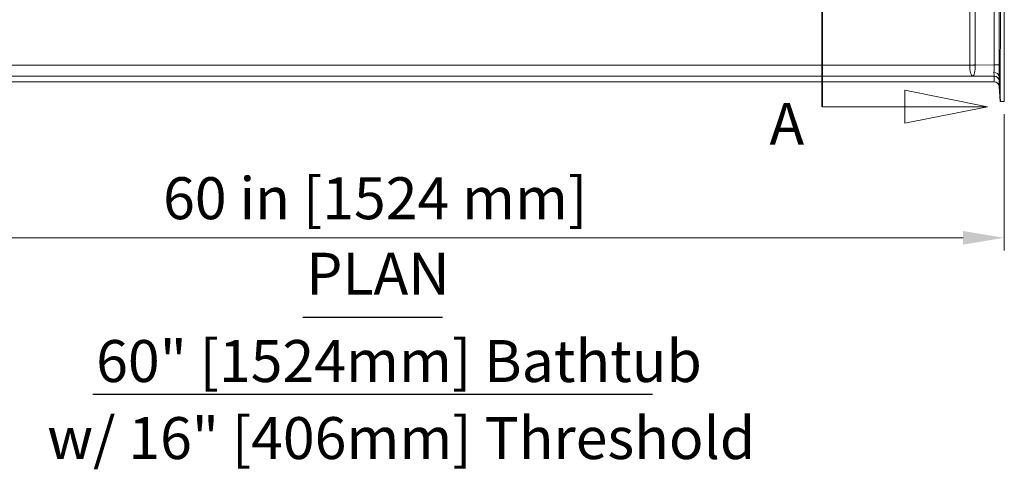
# Model space of a CAD drawing. Units: inches. Extents: x 5 to 165, y 4 to 215.
# Drawn here: x 34 to 81, y 59 to 81 of the extents above; entities that cross this region are included whole.
import ezdxf

# ---------------------------------------------------------------- set-up
doc = ezdxf.new("R2010")
doc.units = ezdxf.units.IN
doc.header["$LTSCALE"] = 20
doc.header["$MEASUREMENT"] = 0
doc.linetypes.add('DOUBLE_DASH_CHAIN', pattern=[1.2403, 0.6614, -0.0827, 0.1654, -0.0827, 0.1654, -0.0827])
for name, color, linetype, lineweight in [('Dimension (ANSI)', 7, 'Continuous', 18), ('Section Line (ANSI)', 7, 'DOUBLE_DASH_CHAIN', 18), ('Symbol (ANSI)', 7, 'Continuous', 18), ('Visible (ANSI)', 7, 'Continuous', 18), ('Visible Narrow (ANSI)', 7, 'Continuous', 18)]:
    doc.layers.add(name, color=color, linetype=linetype, lineweight=lineweight)
doc.styles.add('Cut Sheet', font='times.ttf')
doc.styles.add('Label Text (ANSI)', font='BAKRSIGN.TTF')
doc.styles.add('Text Style71', font='BAKRSIGN.TTF')
doc.styles.add('Text Style72', font='txt')
doc.dimstyles.new('Cut Sheet', dxfattribs={"dimscale": 20, "dimtxt": 0.1, "dimasz": 0.098425, "dimexe": 0.03, "dimexo": 0.03, "dimgap": 0.0125, "dimtad": 1, "dimdec": 3, "dimrnd": 1e-08, "dimzin": 3, "dimdsep": 46, "dimlunit": 5, "dimtxsty": 'Cut Sheet', "dimcen": 0.09, "dimdle": 0.025, "dimclrd": 256, "dimclre": 256, "dimclrt": 256, "dimadec": 0, "dimazin": 3, "dimtfac": 1, "dimtofl": 0, "dimtmove": 0, "dimatfit": 3, "dimfxl": 1, "dimfrac": 1, "dimtolj": 1, "dimtzin": 12, "dimlwd": -1, "dimlwe": -1, "dimarcsym": 0})

# ---------------------------------------------------------------- blocks, each defined once
blk = doc.blocks.new('2dTransSection0')
at = {"layer": 'Section Line (ANSI)', "linetype": 'Continuous'}
for p, q in [((4.0042, 5.5002), (3.8073, 5.5396)), ((3.8073, 5.5396), (3.8073, 5.4609)), ((3.6105, 5.5002), (3.8073, 5.5002)), ((3.8073, 5.5002), (4.0042, 5.5002)), ((3.8073, 5.4609), (4.0042, 5.5002)), ((4.0042, 3.8191), (3.8073, 3.8584)), ((3.8073, 3.8584), (3.8073, 3.7797)), ((3.6105, 3.8191), (3.8073, 3.8191)), ((3.8073, 3.8191), (4.0042, 3.8191)), ((3.8073, 3.7797), (4.0042, 3.8191))]:
    blk.add_line(p, q, dxfattribs=at)
at = {"layer": 'Section Line (ANSI)', "linetype": 'Continuous', "lineweight": 35}
for p, q in [((3.6105, 5.5002), (3.6105, 5.2217)), ((3.6105, 4.0976), (3.6105, 3.8191))]:
    blk.add_line(p, q, dxfattribs=at)
at = {"layer": 'Section Line (ANSI)', "linetype": 'Continuous', "flags": 128}
for points in [[(3.8073, 5.4609), (4.0042, 5.5002), (3.8073, 5.5396), (3.8073, 5.4609)], [(3.8073, 3.7797), (4.0042, 3.8191), (3.8073, 3.8584), (3.8073, 3.7797)]]:
    blk.add_lwpolyline(points, dxfattribs=at)
at = {"layer": 'Section Line (ANSI)'}
for points in [[(3.8073, 5.4609), (4.0042, 5.5002), (3.8073, 5.5396), (3.8073, 5.4609)], [(3.8073, 3.7797), (4.0042, 3.8191), (3.8073, 3.8584), (3.8073, 3.7797)]]:
    blk.add_solid(points, dxfattribs=at)
at = {"layer": 'Section Line (ANSI)', "char_height": 0.1, "attachment_point": 7, "style": 'Label Text (ANSI)'}
for insert in [(3.4662, 5.4878), (3.4844, 3.6972)]:
    blk.add_mtext('A', dxfattribs=dict(at, insert=insert))
blk = doc.blocks.new('*D13')
at = {"layer": 'Defpoints', "color": 0, "transparency": 16777216}
for p in [(20.887, 76.636), (80.89, 76.636), (80.89, 70.136)]:
    blk.add_point(p, dxfattribs=at)
at = {"layer": 'Dimension (ANSI)', "transparency": 16777216}
for p, q in [((20.887, 76.036), (20.887, 69.536)), ((80.89, 76.036), (80.89, 69.536)), ((22.855, 70.136), (78.921, 70.136))]:
    blk.add_line(p, q, dxfattribs=at)
for points in [[(22.855, 70.464), (22.855, 69.808), (20.887, 70.136)], [(78.921, 70.464), (78.921, 69.808), (80.89, 70.136)]]:
    blk.add_solid(points, dxfattribs=at)
at = {"layer": 'Dimension (ANSI)', "transparency": 16777216, "insert": (50.888, 73.023), "char_height": 2, "attachment_point": 2, "style": 'Cut Sheet'}
blk.add_mtext('\\A1;60 in [1524 mm]', dxfattribs=at)

msp = doc.modelspace()

# ---------------------------------------------------------------- linework, layer by layer
at = {"layer": 'Symbol (ANSI)', "lineweight": 25}
for p, q in [((47.44242, 66.35911), (54.10136, 66.35911)), ((37.42536, 62.68695), (64.11843, 62.68695))]:
    msp.add_line(p, q, dxfattribs=at)
at = {"layer": 'Visible (ANSI)'}
for p, q in [((80.70112, 81.39053), (80.68976, 76.8721)), ((80.88888, 81.39055), (80.87752, 76.87214)), ((80.39974, 77.57637), (21.37702, 77.57637)), ((80.68976, 76.8721), (80.63736, 77.84932)), ((80.68645, 76.63563), (80.6494, 77.33948)), ((80.68645, 76.63563), (80.70221, 76.63563)), ((80.70221, 76.63563), (80.68976, 76.8721)), ((80.70221, 76.63563), (80.88997, 76.63563)), ((80.88997, 76.63563), (80.87752, 76.87214))]:
    msp.add_line(p, q, dxfattribs=at)
for centre, major_axis, ratio, start_param, end_param in [((80.38712, 77.843), (0.2504, 0.00044), 0.67302551, 0.03576761, 1.53072446), ((80.39974, 77.32633), (0, 0.25004), 0.9998477, 4.76498718, 6.28318531)]:
    msp.add_ellipse(centre, major_axis=major_axis, ratio=ratio, start_param=start_param, end_param=end_param, dxfattribs=at)
at = {"layer": 'Visible Narrow (ANSI)'}
for p, q in [((80.64794, 81.23961), (80.64859, 78.38659)), ((79.24106, 78.37323), (79.24041, 81.22541)), ((79.50173, 81.22583), (79.50238, 78.37365)), ((80.412, 78.37415), (80.41135, 81.22718)), ((22.5357, 78.37323), (79.24106, 78.37323)), ((79.50238, 78.37332), (80.412, 78.37415)), ((79.38488, 77.84714), (22.39188, 77.84714)), ((80.39974, 77.84807), (79.38488, 77.84714)), ((80.39974, 77.57637), (80.39974, 77.84807)), ((80.6494, 77.61124), (80.6494, 77.33948))]:
    msp.add_line(p, q, dxfattribs=at)
for centre, major_axis, ratio, start_param, end_param in [((79.38488, 78.34706), (-0.00274, 0.5), 0.28777432, 1.51692002, 3.12256327), ((79.24106, 78.63491), (5, 0.00114), 0.05233595, 4.71237701, 4.7646653), ((79.24106, 78.63458), (5, -0.00456), 0.05227635, 4.7124367, 4.76472501), ((79.38488, 78.34706), (0.0022, 0.5), 0.23509392, 3.16031988, 4.76596313), ((-25.58783, 78.0858), (-105.09021, -0.28857), 0.0522639, 3.14140143, 3.14146109), ((80.35946, 78.34795), (-0.00215, -0.5), 0.10498984, 0.83286334, 1.62366796), ((80.36026, 78.34795), (-0.03928, 0.49996), 0.02735941, 3.15694552, 3.97178415), ((80.39893, 78.38721), (0.25, 0.00006), 0.05233595, 4.7646653, 6.23081161), ((80.60912, 78.34732), (0.0019, 0.75), 0.05256507, 3.98661683, 4.76489434), ((80.39974, 77.5981), (0.25, 0), 0.9998477, 0.0525982, 1.57079633), ((80.60991, 78.36109), (0.03948, -0.74996), 0.00091762, 0.01742956, 0.81970744)]:
    msp.add_ellipse(centre, major_axis=major_axis, ratio=ratio, start_param=start_param, end_param=end_param, dxfattribs=at)

# ---------------------------------------------------------------- block references
at = {"layer": 'Section Line (ANSI)', "xscale": 20, "yscale": 20, "zscale": 20}
msp.add_blockref('2dTransSection0', (0, 0), dxfattribs=at)

# ---------------------------------------------------------------- texts
at = {"layer": 'Symbol (ANSI)', "attachment_point": 7}
for s, insert, char_height, style in [('PLAN', (47.59762, 66.80021), 2, 'Text Style72'), ('60" [1524mm] Bathtub', (37.58056, 62.6365), 2.0000001, 'Text Style71'), ('w/ 16" [406mm] Threshold', (35.24644, 58.96433), 2.0000001, 'Text Style71')]:
    msp.add_mtext(s, dxfattribs=dict(at, insert=insert, char_height=char_height, style=style))

# ---------------------------------------------------------------- dimensions: what is measured, and where the dimension line sits
at = {"layer": 'Dimension (ANSI)'}
dim = msp.add_linear_dim(base=(80.88997, 70.13563), p1=(20.8868, 76.63563), p2=(80.88997, 76.63563), angle=180, text='<> in [1524 mm]', dimstyle='Cut Sheet', override={"dimgap": 0.0125, "dimdec": 3, "dimpost": '', "dimtol": 0, "dimlim": 0, "dimtp": 0, "dimtm": 0, "dimtdec": 2, "dimatfit": 1}, dxfattribs=at)
dim.commit()
dim.dimension.update_dxf_attribs({"geometry": '*D13', "text_midpoint": (50.88838, 70.13563), "dimtype": 160})

doc.saveas('drawing.dxf')
